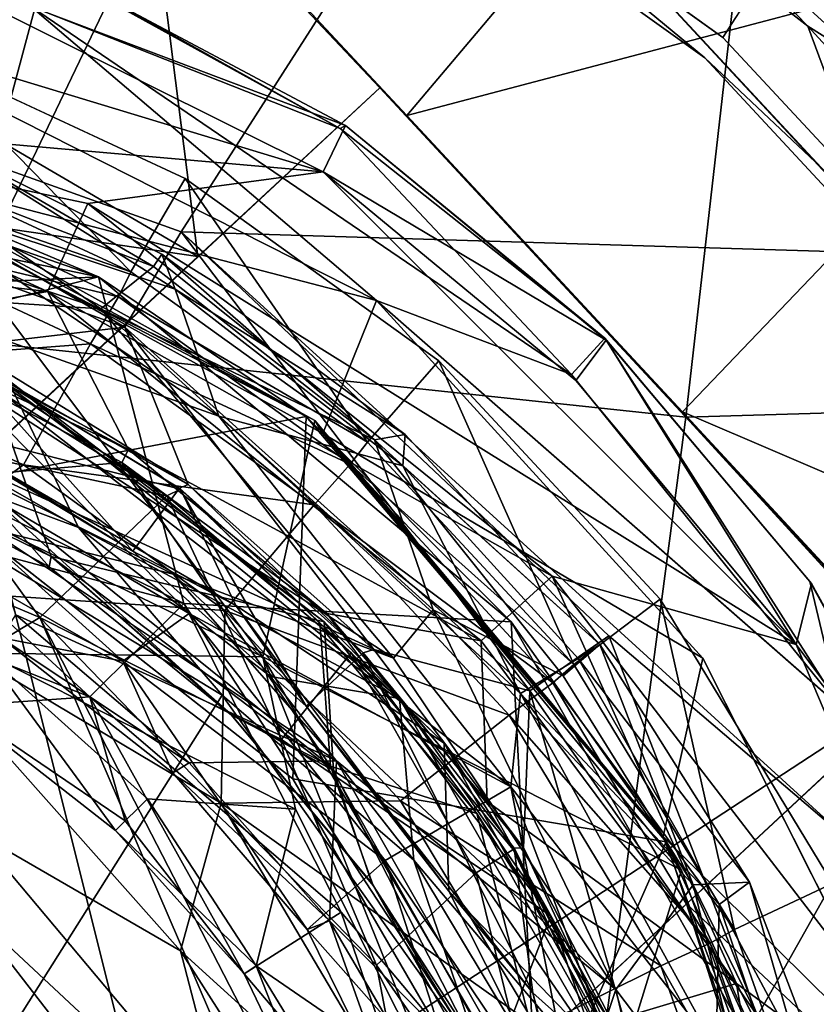
# Model space of a CAD drawing. Units: inches. Extents: x -14.5 to 12.7, y -13.7 to 12.8.
# Drawn here: x -4.2 to -4, y -11.8 to -11.7 of the extents above; entities that cross this region are included whole.
import ezdxf

# ---------------------------------------------------------------- set-up
doc = ezdxf.new("R2010")
doc.units = ezdxf.units.IN
doc.header["$MEASUREMENT"] = 0
doc.layers.add('SEAT-CASTERS', color=5, linetype='Continuous')
doc.layers.add('SEAT-LEG', color=5, linetype='Continuous')

msp = doc.modelspace()

# ---------------------------------------------------------------- linework, layer by layer
at = {"layer": 'SEAT-CASTERS'}
for points in [[(-4.21618, -11.65623, 2.01221), (-4.08363, -11.61322, 2.01292), (-4.17313, -11.57748, 2.0129)], [(-4.11555, -11.59287, 0.79635), (-4.02738, -11.68789, 0.83908), (-3.9496, -11.77148, 0.79636)], [(-4.11555, -11.59287, 0.79635), (-4.10102, -11.60832, 0.87694), (-4.02738, -11.68789, 0.83908)], [(-4.14438, -11.61978, 0.58121), (-4.03655, -11.59739, 0.66685), (-4.09771, -11.66975, 0.5598)], [(-4.03655, -11.59739, 0.66685), (-3.9881, -11.64082, 0.66685), (-4.09771, -11.66975, 0.5598)], [(-4.03896, -11.65668, 0.86659), (-4.02738, -11.68789, 0.83908), (-4.10102, -11.60832, 0.87694)], [(-4.06848, -11.6263, 0.89006), (-4.03896, -11.65668, 0.86659), (-4.10102, -11.60832, 0.87694)], [(-4.13077, -11.6868, 2.01222), (-4.08363, -11.61322, 2.01292), (-4.21618, -11.65623, 2.01221)], [(-4.13077, -11.6868, 2.01222), (-3.99855, -11.69081, 2.0129), (-4.08363, -11.61322, 2.01292)], [(-4.01899, -11.66924, 0.89098), (-4.08363, -11.61322, 2.01292), (-3.99855, -11.69081, 2.0129)], [(-4.06848, -11.6263, 0.89006), (-4.08363, -11.61322, 2.01292), (-4.01899, -11.66924, 0.89098)], [(-4.06848, -11.6263, 0.89006), (-4.01899, -11.66924, 0.89098), (-4.03896, -11.65668, 0.86659)], [(-4.22308, -11.63503, 0.79975), (-4.13606, -11.62918, 0.81886), (-4.1283, -11.6904, 0.79112)], [(-4.13606, -11.62918, 0.81886), (-4.10167, -11.66573, 0.80851), (-4.1283, -11.6904, 0.79112)], [(-4.05344, -11.6309, 0.7137), (-4.05527, -11.62891, 0.79637), (-3.97228, -11.71822, 0.71961)], [(-3.97228, -11.71822, 0.71961), (-3.98046, -11.63372, 0.79786), (-4.05344, -11.6309, 0.7137)], [(-4.2742, -11.66914, 0.78922), (-4.22308, -11.63503, 0.79975), (-4.1283, -11.6904, 0.79112)], [(-4.10998, -11.67803, 2.08308), (-4.2067, -11.66951, 2.0793), (-4.25373, -11.63437, 2.08325)], [(-4.25373, -11.63437, 2.08325), (-4.17676, -11.64472, 2.08309), (-4.10998, -11.67803, 2.08308)], [(-4.09771, -11.66975, 0.5598), (-3.9881, -11.64082, 0.66685), (-4.05734, -11.71318, 0.55503)], [(-3.9881, -11.64082, 0.66685), (-4.01181, -11.73262, 0.57967), (-4.05734, -11.71318, 0.55503)], [(-4.10668, -11.67124, 2.08954), (-4.17676, -11.64472, 2.08309), (-4.1521, -11.647, 2.08955)], [(-4.17676, -11.64472, 2.08309), (-4.10668, -11.67124, 2.08954), (-4.10998, -11.67803, 2.08308)], [(-4.10745, -11.67168, 2.27509), (-4.1521, -11.647, 2.08955), (-4.15206, -11.64674, 2.2716)], [(-4.10745, -11.67168, 2.27509), (-4.10668, -11.67124, 2.08954), (-4.1521, -11.647, 2.08955)], [(-4.10215, -11.69684, 2.27958), (-4.15285, -11.65377, 2.27923), (-4.18644, -11.65422, 2.27958)], [(-4.10215, -11.69684, 2.27958), (-4.07361, -11.7077, 2.27916), (-4.15285, -11.65377, 2.27923)], [(-4.07361, -11.7077, 2.27916), (-4.10745, -11.67168, 2.27509), (-4.15285, -11.65377, 2.27923)], [(-4.18397, -11.67557, 2.39796), (-4.10215, -11.69684, 2.27958), (-4.18644, -11.65422, 2.27958)], [(-4.13901, -11.70078, 2.00402), (-4.21618, -11.65623, 2.01221), (-4.21852, -11.67236, 2.00395)], [(-4.21618, -11.65623, 2.01221), (-4.13901, -11.70078, 2.00402), (-4.13077, -11.6868, 2.01222)], [(-3.9955, -11.70415, 0.87246), (-4.02738, -11.68789, 0.83908), (-4.03896, -11.65668, 0.86659)], [(-3.9955, -11.70415, 0.87246), (-4.03896, -11.65668, 0.86659), (-4.01899, -11.66924, 0.89098)], [(-4.02127, -11.75225, 0.70975), (-4.60638, -12.13466, 0.70926), (-4.10167, -11.66573, 0.70975)], [(-4.27822, -11.70014, 2.90891), (-4.27165, -11.66686, 2.9095), (-4.14287, -11.69339, 2.90999)], [(-4.14287, -11.69339, 2.90999), (-4.27165, -11.66686, 2.9095), (-4.20963, -11.67023, 2.9095)], [(-4.61051, -12.1385, 0.78847), (-4.2742, -11.66914, 0.78922), (-4.1283, -11.6904, 0.79112)], [(-4.15035, -11.69552, 2.07378), (-4.21292, -11.68833, 2.05614), (-4.2067, -11.66951, 2.0793)], [(-4.10998, -11.67803, 2.08308), (-4.14442, -11.68267, 2.08128), (-4.2067, -11.66951, 2.0793)], [(-4.2067, -11.66951, 2.0793), (-4.14442, -11.68267, 2.08128), (-4.15035, -11.69552, 2.07378)], [(-4.20963, -11.67023, 2.9095), (-4.18911, -11.67396, 3.10648), (-4.14287, -11.69339, 2.90999)], [(-4.06849, -11.70265, 2.08954), (-4.10998, -11.67803, 2.08308), (-4.10668, -11.67124, 2.08954)], [(-4.0687, -11.70238, 2.27257), (-4.10668, -11.67124, 2.08954), (-4.10745, -11.67168, 2.27509)], [(-4.0687, -11.70238, 2.27257), (-4.06849, -11.70265, 2.08954), (-4.10668, -11.67124, 2.08954)], [(-4.21852, -11.67236, 2.00395), (-4.16261, -11.70355, 1.98666), (-4.13901, -11.70078, 2.00402)], [(-4.10745, -11.67168, 2.27509), (-4.07361, -11.7077, 2.27916), (-4.0687, -11.70238, 2.27257)], [(-4.14287, -11.69339, 2.90999), (-4.18911, -11.67396, 3.10648), (-4.11244, -11.71387, 3.10647)], [(-4.18911, -11.67396, 3.10648), (-4.16841, -11.72449, 3.14573), (-4.11244, -11.71387, 3.10647)], [(-4.1112, -11.71444, 2.83076), (-4.11003, -11.71633, 2.40001), (-4.18397, -11.67557, 2.39796)], [(-4.11003, -11.71633, 2.40001), (-4.10215, -11.69684, 2.27958), (-4.18397, -11.67557, 2.39796)], [(-4.1112, -11.71444, 2.83076), (-4.18397, -11.67557, 2.39796), (-4.16877, -11.68245, 2.83005)], [(-4.13163, -11.69519, 2.88418), (-4.1637, -11.67504, 2.8725), (-4.17318, -11.6814, 2.89144)], [(-4.13481, -11.69188, 2.85827), (-4.17307, -11.67716, 2.85231), (-4.1637, -11.67504, 2.8725)], [(-4.1637, -11.67504, 2.8725), (-4.13163, -11.69519, 2.88418), (-4.13361, -11.69007, 2.86946)], [(-4.1637, -11.67504, 2.8725), (-4.13361, -11.69007, 2.86946), (-4.13481, -11.69188, 2.85827)], [(-4.14252, -11.69808, 2.84561), (-4.18891, -11.68272, 2.8432), (-4.17307, -11.67716, 2.85231)], [(-4.17307, -11.67716, 2.85231), (-4.13481, -11.69188, 2.85827), (-4.14252, -11.69808, 2.84561)], [(-4.04066, -11.74725, 2.08307), (-4.14442, -11.68267, 2.08128), (-4.10998, -11.67803, 2.08308)], [(-4.10998, -11.67803, 2.08308), (-4.06849, -11.70265, 2.08954), (-4.07296, -11.70856, 2.08311)], [(-4.04066, -11.74725, 2.08307), (-4.10998, -11.67803, 2.08308), (-4.07296, -11.70856, 2.08311)], [(-4.12525, -11.71382, 2.89594), (-4.17318, -11.6814, 2.89144), (-4.17597, -11.69577, 2.89891)], [(-4.17318, -11.6814, 2.89144), (-4.12525, -11.71382, 2.89594), (-4.13163, -11.69519, 2.88418)], [(-4.14252, -11.69808, 2.84561), (-4.18248, -11.69548, 2.84005), (-4.18891, -11.68272, 2.8432)], [(-4.11878, -11.74904, 2.8314), (-4.16877, -11.68245, 2.83005), (-4.1832, -11.71775, 2.83316)], [(-4.11878, -11.74904, 2.8314), (-4.1112, -11.71444, 2.83076), (-4.16877, -11.68245, 2.83005)], [(-4.07642, -11.73721, 2.08129), (-4.15035, -11.69552, 2.07378), (-4.14442, -11.68267, 2.08128)], [(-4.04066, -11.74725, 2.08307), (-4.07642, -11.73721, 2.08129), (-4.14442, -11.68267, 2.08128)], [(-4.07967, -11.75403, 2.00404), (-4.13077, -11.6868, 2.01222), (-4.13901, -11.70078, 2.00402)], [(-4.06814, -11.74595, 2.01147), (-4.03223, -11.77659, 2.01289), (-4.13077, -11.6868, 2.01222)], [(-4.03223, -11.77659, 2.01289), (-3.99855, -11.69081, 2.0129), (-4.13077, -11.6868, 2.01222)], [(-4.13077, -11.6868, 2.01222), (-4.07967, -11.75403, 2.00404), (-4.06814, -11.74595, 2.01147)], [(-4.21292, -11.68833, 2.05614), (-4.15035, -11.69552, 2.07378), (-4.17377, -11.69985, 2.05614)], [(-4.10243, -11.71728, 2.85464), (-4.13481, -11.69188, 2.85827), (-4.13361, -11.69007, 2.86946)], [(-4.13163, -11.69519, 2.88418), (-4.09794, -11.71647, 2.86956), (-4.13361, -11.69007, 2.86946)], [(-4.13361, -11.69007, 2.86946), (-4.09794, -11.71647, 2.86956), (-4.10243, -11.71728, 2.85464)], [(-4.10243, -11.71728, 2.85464), (-4.14252, -11.69808, 2.84561), (-4.13481, -11.69188, 2.85827)], [(-4.27822, -11.70014, 2.90891), (-4.14287, -11.69339, 2.90999), (-4.19878, -11.70754, 2.90806)], [(-4.19878, -11.70754, 2.90806), (-4.14287, -11.69339, 2.90999), (-4.13038, -11.74121, 2.90886)], [(-4.13038, -11.74121, 2.90886), (-4.14287, -11.69339, 2.90999), (-4.08242, -11.7439, 2.9095)], [(-4.14287, -11.69339, 2.90999), (-4.11244, -11.71387, 3.10647), (-4.08242, -11.7439, 2.9095)], [(-4.09966, -11.74926, 2.8401), (-4.18753, -11.70911, 2.84182), (-4.18248, -11.69548, 2.84005)], [(-4.18248, -11.69548, 2.84005), (-4.14252, -11.69808, 2.84561), (-4.09966, -11.74926, 2.8401)], [(-4.12959, -11.74272, 2.89725), (-4.17597, -11.69577, 2.89891), (-4.17987, -11.71318, 2.89709)], [(-4.17597, -11.69577, 2.89891), (-4.12959, -11.74272, 2.89725), (-4.08248, -11.7681, 2.89888)], [(-4.08248, -11.7681, 2.89888), (-4.12525, -11.71382, 2.89594), (-4.17597, -11.69577, 2.89891)], [(-4.17377, -11.69985, 2.05614), (-4.15035, -11.69552, 2.07378), (-4.13849, -11.71866, 2.05616)], [(-4.08684, -11.74668, 2.07386), (-4.13849, -11.71866, 2.05616), (-4.15035, -11.69552, 2.07378)], [(-4.15035, -11.69552, 2.07378), (-4.07642, -11.73721, 2.08129), (-4.08684, -11.74668, 2.07386)], [(-4.13163, -11.69519, 2.88418), (-4.09828, -11.72105, 2.88448), (-4.09794, -11.71647, 2.86956)], [(-4.13163, -11.69519, 2.88418), (-4.12525, -11.71382, 2.89594), (-4.09828, -11.72105, 2.88448)], [(-4.11003, -11.71633, 2.40001), (-4.05436, -11.74925, 2.27958), (-4.10215, -11.69684, 2.27958)], [(-4.10215, -11.69684, 2.27958), (-4.03432, -11.75628, 2.27913), (-4.07361, -11.7077, 2.27916)], [(-4.14252, -11.69808, 2.84561), (-4.10243, -11.71728, 2.85464), (-4.09386, -11.74216, 2.84318)], [(-4.09386, -11.74216, 2.84318), (-4.09966, -11.74926, 2.8401), (-4.14252, -11.69808, 2.84561)], [(-4.17435, -11.70189, 1.45362), (-4.17377, -11.69985, 2.05614), (-4.13849, -11.71866, 2.05616)], [(-4.12975, -11.72382, 1.98604), (-4.13901, -11.70078, 2.00402), (-4.16261, -11.70355, 1.98666)], [(-4.10252, -11.74797, 1.98665), (-4.13901, -11.70078, 2.00402), (-4.12975, -11.72382, 1.98604)], [(-4.13901, -11.70078, 2.00402), (-4.10252, -11.74797, 1.98665), (-4.07967, -11.75403, 2.00404)], [(-4.17435, -11.70189, 1.45362), (-4.13849, -11.71866, 2.05616), (-4.13947, -11.72056, 1.45361)], [(-4.16193, -11.72255, 1.45237), (-4.17435, -11.70189, 1.45362), (-4.13947, -11.72056, 1.45361)], [(-4.07361, -11.7077, 2.27916), (-4.03432, -11.75628, 2.27913), (-4.0687, -11.70238, 2.27257)], [(-4.04066, -11.74725, 2.08307), (-4.07296, -11.70856, 2.08311), (-4.06849, -11.70265, 2.08954)], [(-4.03869, -11.73799, 2.2716), (-4.06849, -11.70265, 2.08954), (-4.0687, -11.70238, 2.27257)], [(-4.0687, -11.70238, 2.27257), (-4.03432, -11.75628, 2.27913), (-4.03869, -11.73799, 2.2716)], [(-4.06849, -11.70265, 2.08954), (-4.03869, -11.73799, 2.2716), (-4.03845, -11.73832, 2.0907)], [(-4.06849, -11.70265, 2.08954), (-4.03845, -11.73832, 2.0907), (-4.04066, -11.74725, 2.08307)], [(-4.13784, -11.73355, 1.39692), (-4.18511, -11.70439, 1.4104), (-4.16863, -11.715, 1.36737)], [(-4.13784, -11.73355, 1.39692), (-4.16383, -11.70461, 1.44124), (-4.18511, -11.70439, 1.4104)], [(-4.16261, -11.70355, 1.98666), (-4.16383, -11.70461, 1.44124), (-4.12975, -11.72382, 1.98604)], [(-4.14982, -11.73435, 1.30482), (-4.15943, -11.70686, 1.3032), (-4.19958, -11.70571, 1.30351)], [(-4.14982, -11.73435, 1.30482), (-4.19958, -11.70571, 1.30351), (-4.18163, -11.71882, 1.30773)], [(-4.13086, -11.72447, 1.32307), (-4.16863, -11.715, 1.36737), (-4.16369, -11.70466, 1.32305)], [(-4.16369, -11.70466, 1.32305), (-4.16387, -11.70618, 0.92497), (-4.13287, -11.72547, 0.9221)], [(-4.12975, -11.72382, 1.98604), (-4.16383, -11.70461, 1.44124), (-4.13103, -11.72436, 1.4412)], [(-4.16383, -11.70461, 1.44124), (-4.13784, -11.73355, 1.39692), (-4.13103, -11.72436, 1.4412)], [(-4.16369, -11.70466, 1.32305), (-4.13287, -11.72547, 0.9221), (-4.13086, -11.72447, 1.32307)], [(-4.13287, -11.72547, 0.9221), (-4.16387, -11.70618, 0.92497), (-4.17022, -11.7175, 0.90739)], [(-4.10981, -11.74392, 1.3032), (-4.15616, -11.70848, 1.00777), (-4.15943, -11.70686, 1.3032)], [(-4.14982, -11.73435, 1.30482), (-4.10981, -11.74392, 1.3032), (-4.15943, -11.70686, 1.3032)], [(-4.19878, -11.70754, 2.90806), (-4.13038, -11.74121, 2.90886), (-4.17063, -11.73052, 2.90314)], [(-4.17849, -11.71144, 0.94684), (-4.15616, -11.70848, 1.00777), (-4.14581, -11.73009, 0.94468)], [(-4.15616, -11.70848, 1.00777), (-4.10981, -11.74392, 1.3032), (-4.09876, -11.75515, 1.00627)], [(-4.14581, -11.73009, 0.94468), (-4.15616, -11.70848, 1.00777), (-4.09876, -11.75515, 1.00627)], [(-4.13194, -11.73696, 2.84102), (-4.1592, -11.73021, 2.84627), (-4.18753, -11.70911, 2.84182)], [(-4.18753, -11.70911, 2.84182), (-4.09966, -11.74926, 2.8401), (-4.13194, -11.73696, 2.84102)], [(-4.15675, -11.80537, 0.94102), (-4.19668, -11.7111, 0.94136), (-4.12476, -11.75464, 0.94121)], [(-4.19668, -11.7111, 0.94136), (-4.14581, -11.73009, 0.94468), (-4.12476, -11.75464, 0.94121)], [(-4.14581, -11.73009, 0.94468), (-4.19668, -11.7111, 0.94136), (-4.17849, -11.71144, 0.94684)], [(-4.1393, -11.74968, 2.88845), (-4.17987, -11.71318, 2.89709), (-4.19676, -11.71663, 2.89046)], [(-4.17987, -11.71318, 2.89709), (-4.1393, -11.74968, 2.88845), (-4.12959, -11.74272, 2.89725)], [(-4.05734, -11.71318, 0.55503), (-4.01181, -11.73262, 0.57967), (-3.99218, -11.78345, 0.57372)], [(-4.11244, -11.71387, 3.10647), (-4.16841, -11.72449, 3.14573), (-4.11439, -11.76689, 3.14573)], [(-4.08107, -11.75443, 2.89455), (-4.09828, -11.72105, 2.88448), (-4.12525, -11.71382, 2.89594)], [(-4.12525, -11.71382, 2.89594), (-4.08248, -11.7681, 2.89888), (-4.08107, -11.75443, 2.89455)], [(-4.11878, -11.74904, 2.8314), (-4.05746, -11.7803, 2.83076), (-4.1112, -11.71444, 2.83076)], [(-4.11244, -11.71387, 3.10647), (-4.11439, -11.76689, 3.14573), (-4.0597, -11.77614, 3.10644)], [(-4.08242, -11.7439, 2.9095), (-4.11244, -11.71387, 3.10647), (-4.0597, -11.77614, 3.10644)], [(-4.06018, -11.77535, 2.39599), (-4.1112, -11.71444, 2.83076), (-4.05746, -11.7803, 2.83076)], [(-4.11003, -11.71633, 2.40001), (-4.1112, -11.71444, 2.83076), (-4.06018, -11.77535, 2.39599)], [(-4.16863, -11.715, 1.36737), (-4.12275, -11.74153, 1.35386), (-4.13784, -11.73355, 1.39692)], [(-4.16863, -11.715, 1.36737), (-4.13086, -11.72447, 1.32307), (-4.12275, -11.74153, 1.35386)], [(-4.17531, -11.75758, 0.89907), (-4.15146, -11.74326, 0.89946), (-4.21438, -11.71666, 0.89945)], [(-4.21438, -11.71666, 0.89945), (-4.15146, -11.74326, 0.89946), (-4.17022, -11.7175, 0.90739)], [(-4.19676, -11.71663, 2.89046), (-4.15712, -11.74625, 2.87253), (-4.1393, -11.74968, 2.88845)], [(-4.17022, -11.7175, 0.90739), (-4.15146, -11.74326, 0.89946), (-4.13287, -11.72547, 0.9221)], [(-4.06018, -11.77535, 2.39599), (-4.05436, -11.74925, 2.27958), (-4.11003, -11.71633, 2.40001)], [(-4.06945, -11.74726, 2.86661), (-4.10243, -11.71728, 2.85464), (-4.09794, -11.71647, 2.86956)], [(-4.10243, -11.71728, 2.85464), (-4.06945, -11.74726, 2.86661), (-4.07482, -11.75182, 2.8508)], [(-4.07482, -11.75182, 2.8508), (-4.09386, -11.74216, 2.84318), (-4.10243, -11.71728, 2.85464)], [(-4.06945, -11.74726, 2.86661), (-4.09794, -11.71647, 2.86956), (-4.09828, -11.72105, 2.88448)], [(-4.1832, -11.71775, 2.83316), (-4.15947, -11.7485, 2.84453), (-4.11878, -11.74904, 2.8314)], [(-4.18163, -11.71882, 1.30773), (-4.15008, -11.73585, 1.44749), (-4.14982, -11.73435, 1.30482)], [(-4.18163, -11.71882, 1.30773), (-4.18156, -11.71885, 1.44827), (-4.15008, -11.73585, 1.44749)], [(-4.18156, -11.71885, 1.44827), (-4.16193, -11.72255, 1.45237), (-4.15008, -11.73585, 1.44749)], [(-4.13947, -11.72056, 1.45361), (-4.13849, -11.71866, 2.05616), (-4.10942, -11.74268, 2.05585)], [(-4.13849, -11.71866, 2.05616), (-4.08684, -11.74668, 2.07386), (-4.10942, -11.74268, 2.05585)], [(-4.16193, -11.72255, 1.45237), (-4.13947, -11.72056, 1.45361), (-4.10889, -11.76504, 1.45253)], [(-4.10889, -11.76504, 1.45253), (-4.13947, -11.72056, 1.45361), (-4.11041, -11.74455, 1.45359)], [(-4.09828, -11.72105, 2.88448), (-4.08107, -11.75443, 2.89455), (-4.0726, -11.74931, 2.88331)], [(-4.09828, -11.72105, 2.88448), (-4.0726, -11.74931, 2.88331), (-4.06945, -11.74726, 2.86661)], [(-4.12338, -11.75757, 1.44827), (-4.15008, -11.73585, 1.44749), (-4.16193, -11.72255, 1.45237)], [(-4.16193, -11.72255, 1.45237), (-4.10889, -11.76504, 1.45253), (-4.12338, -11.75757, 1.44827)], [(-4.11247, -11.75626, 1.39692), (-4.13103, -11.72436, 1.4412), (-4.13784, -11.73355, 1.39692)], [(-4.13086, -11.72447, 1.32307), (-4.13287, -11.72547, 0.9221), (-4.10586, -11.74844, 0.92532)], [(-4.12975, -11.72382, 1.98604), (-4.13103, -11.72436, 1.4412), (-4.10408, -11.74846, 1.44124)], [(-4.13103, -11.72436, 1.4412), (-4.11247, -11.75626, 1.39692), (-4.10408, -11.74846, 1.44124)], [(-4.13086, -11.72447, 1.32307), (-4.10586, -11.74844, 0.92532), (-4.09222, -11.76171, 1.32409)], [(-4.09222, -11.76171, 1.32409), (-4.12275, -11.74153, 1.35386), (-4.13086, -11.72447, 1.32307)], [(-4.12975, -11.72382, 1.98604), (-4.10408, -11.74846, 1.44124), (-4.10252, -11.74797, 1.98665)], [(-4.11605, -11.76117, 0.90477), (-4.13287, -11.72547, 0.9221), (-4.15146, -11.74326, 0.89946)], [(-4.10586, -11.74844, 0.92532), (-4.13287, -11.72547, 0.9221), (-4.11605, -11.76117, 0.90477)], [(-4.14414, -11.75491, 2.89822), (-4.189, -11.73716, 2.88843), (-4.17063, -11.73052, 2.90314)], [(-4.17063, -11.73052, 2.90314), (-4.13038, -11.74121, 2.90886), (-4.14414, -11.75491, 2.89822)], [(-4.10802, -11.76426, 2.84182), (-4.1592, -11.73021, 2.84627), (-4.13194, -11.73696, 2.84102)], [(-4.10802, -11.76426, 2.84182), (-4.15497, -11.74288, 2.85518), (-4.1592, -11.73021, 2.84627)], [(-4.14581, -11.73009, 0.94468), (-4.09876, -11.75515, 1.00627), (-4.11769, -11.75192, 0.94684)], [(-4.14982, -11.73435, 1.30482), (-4.15008, -11.73585, 1.44749), (-4.12338, -11.75757, 1.44827)], [(-4.10981, -11.74392, 1.3032), (-4.14982, -11.73435, 1.30482), (-4.10847, -11.7657, 1.30349)], [(-4.14982, -11.73435, 1.30482), (-4.12338, -11.75757, 1.44827), (-4.12353, -11.75738, 1.30763)], [(-4.14982, -11.73435, 1.30482), (-4.12353, -11.75738, 1.30763), (-4.10847, -11.7657, 1.30349)], [(-4.13784, -11.73355, 1.39692), (-4.12275, -11.74153, 1.35386), (-4.11247, -11.75626, 1.39692)], [(-4.189, -11.73716, 2.88843), (-4.14414, -11.75491, 2.89822), (-4.16371, -11.75625, 2.87406)], [(-4.13194, -11.73696, 2.84102), (-4.06709, -11.79777, 2.84021), (-4.10802, -11.76426, 2.84182)], [(-4.13194, -11.73696, 2.84102), (-4.09966, -11.74926, 2.8401), (-4.06709, -11.79777, 2.84021)], [(-4.04942, -11.79687, 2.07901), (-4.08684, -11.74668, 2.07386), (-4.07642, -11.73721, 2.08129)], [(-4.00615, -11.82864, 2.08324), (-4.07642, -11.73721, 2.08129), (-4.04066, -11.74725, 2.08307)], [(-4.00615, -11.82864, 2.08324), (-4.04942, -11.79687, 2.07901), (-4.07642, -11.73721, 2.08129)], [(-4.01643, -11.7798, 2.0872), (-4.04066, -11.74725, 2.08307), (-4.03845, -11.73832, 2.0907)], [(-4.01602, -11.77888, 2.27292), (-4.03845, -11.73832, 2.0907), (-4.03869, -11.73799, 2.2716)], [(-4.01602, -11.77888, 2.27292), (-4.03869, -11.73799, 2.2716), (-4.03432, -11.75628, 2.27913)], [(-4.01602, -11.77888, 2.27292), (-4.01643, -11.7798, 2.0872), (-4.03845, -11.73832, 2.0907)], [(-4.13038, -11.74121, 2.90886), (-4.10735, -11.78643, 2.9037), (-4.14414, -11.75491, 2.89822)], [(-4.13038, -11.74121, 2.90886), (-4.08242, -11.7439, 2.9095), (-4.07842, -11.82079, 2.90814)], [(-4.13038, -11.74121, 2.90886), (-4.07842, -11.82079, 2.90814), (-4.10735, -11.78643, 2.9037)], [(-4.09157, -11.78335, 1.36736), (-4.11247, -11.75626, 1.39692), (-4.12275, -11.74153, 1.35386)], [(-4.12275, -11.74153, 1.35386), (-4.09222, -11.76171, 1.32409), (-4.09157, -11.78335, 1.36736)], [(-4.11371, -11.8309, 0.89902), (-4.15146, -11.74326, 0.89946), (-4.17531, -11.75758, 0.89907)], [(-4.12957, -11.76457, 2.855), (-4.15712, -11.74625, 2.87253), (-4.15497, -11.74288, 2.85518)], [(-4.15497, -11.74288, 2.85518), (-4.10802, -11.76426, 2.84182), (-4.12957, -11.76457, 2.855)], [(-4.11371, -11.8309, 0.89902), (-4.08858, -11.8653, 0.89849), (-4.15146, -11.74326, 0.89946)], [(-4.08858, -11.8653, 0.89849), (-4.10213, -11.79419, 0.9004), (-4.15146, -11.74326, 0.89946)], [(-4.15146, -11.74326, 0.89946), (-4.10213, -11.79419, 0.9004), (-4.11605, -11.76117, 0.90477)], [(-4.10088, -11.77887, 2.89655), (-4.12959, -11.74272, 2.89725), (-4.1393, -11.74968, 2.88845)], [(-4.10088, -11.77887, 2.89655), (-4.08248, -11.7681, 2.89888), (-4.12959, -11.74272, 2.89725)], [(-4.10942, -11.74268, 2.05585), (-4.08684, -11.74668, 2.07386), (-4.08594, -11.77022, 2.05646)], [(-4.06709, -11.79777, 2.84021), (-4.09966, -11.74926, 2.8401), (-4.09386, -11.74216, 2.84318)], [(-4.09386, -11.74216, 2.84318), (-4.05577, -11.78242, 2.84974), (-4.06709, -11.79777, 2.84021)], [(-4.05577, -11.78242, 2.84974), (-4.09386, -11.74216, 2.84318), (-4.07482, -11.75182, 2.8508)], [(-4.10889, -11.76504, 1.45253), (-4.11041, -11.74455, 1.45359), (-4.08743, -11.77201, 1.45364)], [(-4.09876, -11.75515, 1.00627), (-4.10981, -11.74392, 1.3032), (-4.07661, -11.787, 1.3032)], [(-4.10847, -11.7657, 1.30349), (-4.07661, -11.787, 1.3032), (-4.10981, -11.74392, 1.3032)], [(-4.0597, -11.77614, 3.10644), (-4.04213, -11.81479, 2.9095), (-4.08242, -11.7439, 2.9095)], [(-4.07842, -11.82079, 2.90814), (-4.08242, -11.7439, 2.9095), (-4.04213, -11.81479, 2.9095)], [(-4.13196, -11.76602, 2.87526), (-4.1393, -11.74968, 2.88845), (-4.15712, -11.74625, 2.87253)], [(-4.15712, -11.74625, 2.87253), (-4.12957, -11.76457, 2.855), (-4.13196, -11.76602, 2.87526)], [(-4.04635, -11.80163, 2.00919), (-4.06814, -11.74595, 2.01147), (-4.07967, -11.75403, 2.00404)], [(-4.04635, -11.80163, 2.00919), (-4.03223, -11.77659, 2.01289), (-4.06814, -11.74595, 2.01147)], [(-4.04942, -11.79687, 2.07901), (-4.08594, -11.77022, 2.05646), (-4.08684, -11.74668, 2.07386)], [(-4.05577, -11.78242, 2.84974), (-4.07482, -11.75182, 2.8508), (-4.06945, -11.74726, 2.86661)], [(-4.0475, -11.78203, 2.86956), (-4.06945, -11.74726, 2.86661), (-4.0726, -11.74931, 2.88331)], [(-4.06945, -11.74726, 2.86661), (-4.0475, -11.78203, 2.86956), (-4.05577, -11.78242, 2.84974)], [(-4.00615, -11.82864, 2.08324), (-4.04066, -11.74725, 2.08307), (-4.01643, -11.7798, 2.0872)], [(-4.14036, -11.77449, 2.86578), (-4.15947, -11.7485, 2.84453), (-4.16371, -11.75625, 2.87406)], [(-4.15947, -11.7485, 2.84453), (-4.1357, -11.76984, 2.84729), (-4.11402, -11.77136, 2.83511)], [(-4.15947, -11.7485, 2.84453), (-4.14036, -11.77449, 2.86578), (-4.1357, -11.76984, 2.84729)], [(-4.11402, -11.77136, 2.83511), (-4.11878, -11.74904, 2.8314), (-4.15947, -11.7485, 2.84453)], [(-4.07237, -11.82847, 2.83147), (-4.05746, -11.7803, 2.83076), (-4.11878, -11.74904, 2.8314)], [(-4.07237, -11.82847, 2.83147), (-4.11878, -11.74904, 2.8314), (-4.09324, -11.81253, 2.8368)], [(-4.09324, -11.81253, 2.8368), (-4.11878, -11.74904, 2.8314), (-4.11402, -11.77136, 2.83511)], [(-4.11605, -11.76117, 0.90477), (-4.08755, -11.7807, 0.91527), (-4.10586, -11.74844, 0.92532)], [(-4.07926, -11.79824, 1.41033), (-4.10408, -11.74846, 1.44124), (-4.11247, -11.75626, 1.39692)], [(-4.08213, -11.77727, 0.93283), (-4.09222, -11.76171, 1.32409), (-4.10586, -11.74844, 0.92532)], [(-4.10586, -11.74844, 0.92532), (-4.08755, -11.7807, 0.91527), (-4.08213, -11.77727, 0.93283)], [(-4.10408, -11.74846, 1.44124), (-4.08062, -11.77703, 1.98604), (-4.10252, -11.74797, 1.98665)], [(-4.08201, -11.77707, 1.4412), (-4.08062, -11.77703, 1.98604), (-4.10408, -11.74846, 1.44124)], [(-4.10408, -11.74846, 1.44124), (-4.07926, -11.79824, 1.41033), (-4.08201, -11.77707, 1.4412)], [(-4.08062, -11.77703, 1.98604), (-4.07967, -11.75403, 2.00404), (-4.10252, -11.74797, 1.98665)], [(-4.06018, -11.77535, 2.39599), (-4.02247, -11.81262, 2.27958), (-4.05436, -11.74925, 2.27958)], [(-4.1393, -11.74968, 2.88845), (-4.11232, -11.78896, 2.87829), (-4.10088, -11.77887, 2.89655)], [(-4.11232, -11.78896, 2.87829), (-4.1393, -11.74968, 2.88845), (-4.13196, -11.76602, 2.87526)], [(-4.05198, -11.78532, 2.88611), (-4.0726, -11.74931, 2.88331), (-4.08107, -11.75443, 2.89455)], [(-4.0726, -11.74931, 2.88331), (-4.05198, -11.78532, 2.88611), (-4.0475, -11.78203, 2.86956)], [(-4.11769, -11.75192, 0.94684), (-4.09876, -11.75515, 1.00627), (-4.09669, -11.77882, 0.94468)], [(-4.60638, -12.13466, 0.70926), (-4.02127, -11.75225, 0.70975), (-4.53656, -12.23102, 0.70706)], [(-4.02145, -11.75237, 0.80753), (-4.01483, -11.82458, 0.79682), (-4.05676, -11.78521, 0.78947)], [(-4.13895, -11.77308, 2.88417), (-4.16371, -11.75625, 2.87406), (-4.14414, -11.75491, 2.89822)], [(-4.15675, -11.80537, 0.94102), (-4.12476, -11.75464, 0.94121), (-4.08665, -11.80831, 0.94122)], [(-4.14414, -11.75491, 2.89822), (-4.12151, -11.79547, 2.88281), (-4.13895, -11.77308, 2.88417)], [(-4.14414, -11.75491, 2.89822), (-4.10735, -11.78643, 2.9037), (-4.12151, -11.79547, 2.88281)], [(-4.12476, -11.75464, 0.94121), (-4.09669, -11.77882, 0.94468), (-4.08665, -11.80831, 0.94122)], [(-4.08107, -11.75443, 2.89455), (-4.08248, -11.7681, 2.89888), (-4.05239, -11.80651, 2.89523)], [(-4.08107, -11.75443, 2.89455), (-4.05239, -11.80651, 2.89523), (-4.05198, -11.78532, 2.88611)], [(-4.06343, -11.81081, 1.98632), (-4.07967, -11.75403, 2.00404), (-4.08062, -11.77703, 1.98604)], [(-4.07967, -11.75403, 2.00404), (-4.06343, -11.81081, 1.98632), (-4.04635, -11.80163, 2.00919)], [(-4.16371, -11.75625, 2.87406), (-4.13895, -11.77308, 2.88417), (-4.14036, -11.77449, 2.86578)], [(-4.11247, -11.75626, 1.39692), (-4.09157, -11.78335, 1.36736), (-4.07926, -11.79824, 1.41033)], [(-4.07661, -11.787, 1.3032), (-4.06096, -11.82098, 1.00779), (-4.09876, -11.75515, 1.00627)], [(-4.06096, -11.82098, 1.00779), (-4.09669, -11.77882, 0.94468), (-4.09876, -11.75515, 1.00627)], [(-4.11371, -11.8309, 0.89902), (-4.17531, -11.75758, 0.89907), (-4.16204, -11.78582, 0.90308)], [(-4.12353, -11.75738, 1.30763), (-4.12338, -11.75757, 1.44827), (-4.10263, -11.78251, 1.44826)], [(-4.12353, -11.75738, 1.30763), (-4.10263, -11.78251, 1.44826), (-4.10285, -11.78218, 1.30774)], [(-4.12353, -11.75738, 1.30763), (-4.10285, -11.78218, 1.30774), (-4.10847, -11.7657, 1.30349)], [(-4.12338, -11.75757, 1.44827), (-4.10889, -11.76504, 1.45253), (-4.10263, -11.78251, 1.44826)], [(-4.11605, -11.76117, 0.90477), (-4.10213, -11.79419, 0.9004), (-4.08755, -11.7807, 0.91527)], [(-4.08213, -11.77727, 0.93283), (-4.06462, -11.81138, 1.32306), (-4.09222, -11.76171, 1.32409)], [(-4.06462, -11.81138, 1.32306), (-4.09157, -11.78335, 1.36736), (-4.09222, -11.76171, 1.32409)], [(-4.10902, -11.78773, 2.85247), (-4.13196, -11.76602, 2.87526), (-4.12957, -11.76457, 2.855)], [(-4.10902, -11.78773, 2.85247), (-4.12957, -11.76457, 2.855), (-4.10802, -11.76426, 2.84182)], [(-4.07512, -11.82187, 2.84186), (-4.10902, -11.78773, 2.85247), (-4.10802, -11.76426, 2.84182)], [(-4.10889, -11.76504, 1.45253), (-4.08743, -11.77201, 1.45364), (-4.07306, -11.82851, 1.45251)], [(-4.07306, -11.82851, 1.45251), (-4.10263, -11.78251, 1.44826), (-4.10889, -11.76504, 1.45253)], [(-4.10802, -11.76426, 2.84182), (-4.06709, -11.79777, 2.84021), (-4.07512, -11.82187, 2.84186)], [(-4.13196, -11.76602, 2.87526), (-4.10902, -11.78773, 2.85247), (-4.11232, -11.78896, 2.87829)], [(-4.08558, -11.81025, 1.30478), (-4.07661, -11.787, 1.3032), (-4.10847, -11.7657, 1.30349)], [(-4.08558, -11.81025, 1.30478), (-4.10847, -11.7657, 1.30349), (-4.10285, -11.78218, 1.30774)], [(-4.0597, -11.77614, 3.10644), (-4.11439, -11.76689, 3.14573), (-4.08103, -11.82441, 3.14573)], [(-4.07189, -11.82196, 2.89805), (-4.08248, -11.7681, 2.89888), (-4.10088, -11.77887, 2.89655)], [(-4.08248, -11.7681, 2.89888), (-4.0536, -11.84395, 2.89907), (-4.05239, -11.80651, 2.89523)], [(-4.07189, -11.82196, 2.89805), (-4.0536, -11.84395, 2.89907), (-4.08248, -11.7681, 2.89888)], [(-4.14036, -11.77449, 2.86578), (-4.1198, -11.7943, 2.85227), (-4.1357, -11.76984, 2.84729)], [(-4.1357, -11.76984, 2.84729), (-4.1198, -11.7943, 2.85227), (-4.11402, -11.77136, 2.83511)], [(-4.08594, -11.77022, 2.05646), (-4.04942, -11.79687, 2.07901), (-4.06799, -11.80245, 2.05614)], [(-4.09324, -11.81253, 2.8368), (-4.11402, -11.77136, 2.83511), (-4.1198, -11.7943, 2.85227)], [(-4.07306, -11.82851, 1.45251), (-4.08743, -11.77201, 1.45364), (-4.06981, -11.80356, 1.45362)], [(-4.08743, -11.77201, 1.45364), (-4.06799, -11.80245, 2.05614), (-4.06981, -11.80356, 1.45362)], [(-4.13895, -11.77308, 2.88417), (-4.12151, -11.79547, 2.88281), (-4.14036, -11.77449, 2.86578)], [(-4.14036, -11.77449, 2.86578), (-4.12151, -11.79547, 2.88281), (-4.1198, -11.7943, 2.85227)], [(-4.0597, -11.77614, 3.10644), (-4.08103, -11.82441, 3.14573), (-4.03317, -11.85527, 3.10646)], [(-4.05746, -11.7803, 2.83076), (-4.03791, -11.83468, 2.39769), (-4.06018, -11.77535, 2.39599)], [(-4.03791, -11.83468, 2.39769), (-4.02247, -11.81262, 2.27958), (-4.06018, -11.77535, 2.39599)], [(-4.03317, -11.85527, 3.10646), (-4.04213, -11.81479, 2.9095), (-4.0597, -11.77614, 3.10644)], [(-4.02105, -11.86368, 2.01204), (-4.03223, -11.77659, 2.01289), (-4.04635, -11.80163, 2.00919)], [(-4.0654, -11.81291, 0.92531), (-4.08213, -11.77727, 0.93283), (-4.08755, -11.7807, 0.91527)], [(-4.0654, -11.81291, 0.92531), (-4.06462, -11.81138, 1.32306), (-4.08213, -11.77727, 0.93283)], [(-4.06468, -11.81123, 1.44122), (-4.08062, -11.77703, 1.98604), (-4.08201, -11.77707, 1.4412)], [(-4.08201, -11.77707, 1.4412), (-4.07926, -11.79824, 1.41033), (-4.06468, -11.81123, 1.44122)], [(-4.06468, -11.81123, 1.44122), (-4.06343, -11.81081, 1.98632), (-4.08062, -11.77703, 1.98604)], [(-4.08921, -11.81507, 2.89041), (-4.10088, -11.77887, 2.89655), (-4.11232, -11.78896, 2.87829)], [(-4.10088, -11.77887, 2.89655), (-4.08921, -11.81507, 2.89041), (-4.07189, -11.82196, 2.89805)], [(-4.09669, -11.77882, 0.94468), (-4.06096, -11.82098, 1.00779), (-4.07941, -11.80758, 0.94684)], [(-4.09669, -11.77882, 0.94468), (-4.07941, -11.80758, 0.94684), (-4.08665, -11.80831, 0.94122)], [(-4.0746, -11.83381, 0.90469), (-4.08755, -11.7807, 0.91527), (-4.10213, -11.79419, 0.9004)], [(-4.08755, -11.7807, 0.91527), (-4.0746, -11.83381, 0.90469), (-4.0654, -11.81291, 0.92531)], [(-4.07237, -11.82847, 2.83147), (-4.03836, -11.83339, 2.83001), (-4.05746, -11.7803, 2.83076)], [(-4.03836, -11.83339, 2.83001), (-4.03791, -11.83468, 2.39769), (-4.05746, -11.7803, 2.83076)], [(-4.08687, -11.81066, 1.4482), (-4.10285, -11.78218, 1.30774), (-4.10263, -11.78251, 1.44826)], [(-4.04492, -11.82707, 2.84456), (-4.06709, -11.79777, 2.84021), (-4.05577, -11.78242, 2.84974)], [(-4.0357, -11.82347, 2.85581), (-4.05577, -11.78242, 2.84974), (-4.0475, -11.78203, 2.86956)], [(-4.05577, -11.78242, 2.84974), (-4.0357, -11.82347, 2.85581), (-4.04492, -11.82707, 2.84456)], [(-4.0322, -11.82216, 2.87251), (-4.0475, -11.78203, 2.86956), (-4.05198, -11.78532, 2.88611)], [(-4.0475, -11.78203, 2.86956), (-4.0322, -11.82216, 2.87251), (-4.0357, -11.82347, 2.85581)], [(-4.10263, -11.78251, 1.44826), (-4.07306, -11.82851, 1.45251), (-4.08687, -11.81066, 1.4482)], [(-4.07528, -11.81556, 1.36737), (-4.07926, -11.79824, 1.41033), (-4.09157, -11.78335, 1.36736)], [(-4.09157, -11.78335, 1.36736), (-4.06462, -11.81138, 1.32306), (-4.07528, -11.81556, 1.36737)], [(-4.03437, -11.85506, 0.78945), (-4.53011, -12.22503, 0.78848), (-4.05676, -11.78521, 0.78947)], [(-4.05676, -11.78521, 0.78947), (-4.01483, -11.82458, 0.79682), (-4.03437, -11.85506, 0.78945)], [(-4.03908, -11.82369, 2.88832), (-4.05198, -11.78532, 2.88611), (-4.05239, -11.80651, 2.89523)], [(-4.05198, -11.78532, 2.88611), (-4.03908, -11.82369, 2.88832), (-4.0322, -11.82216, 2.87251)], [(-4.1321, -11.82454, 0.90303), (-4.16204, -11.78582, 0.90308), (-4.15557, -11.8113, 0.91347)], [(-4.11371, -11.8309, 0.89902), (-4.16204, -11.78582, 0.90308), (-4.1321, -11.82454, 0.90303)], [(-4.09248, -11.82975, 2.89806), (-4.12151, -11.79547, 2.88281), (-4.10735, -11.78643, 2.9037)], [(-4.09248, -11.82975, 2.89806), (-4.10735, -11.78643, 2.9037), (-4.07842, -11.82079, 2.90814)], [(-4.09889, -11.8162, 2.86955), (-4.11232, -11.78896, 2.87829), (-4.10902, -11.78773, 2.85247)], [(-4.10902, -11.78773, 2.85247), (-4.08509, -11.82843, 2.85066), (-4.09889, -11.8162, 2.86955)], [(-4.10902, -11.78773, 2.85247), (-4.07512, -11.82187, 2.84186), (-4.08509, -11.82843, 2.85066)], [(-4.08558, -11.81025, 1.30478), (-4.05315, -11.85546, 1.3032), (-4.07661, -11.787, 1.3032)], [(-4.05315, -11.85546, 1.3032), (-4.06096, -11.82098, 1.00779), (-4.07661, -11.787, 1.3032)], [(-4.11232, -11.78896, 2.87829), (-4.09889, -11.8162, 2.86955), (-4.08921, -11.81507, 2.89041)], [(-4.10931, -11.82091, 2.87407), (-4.1198, -11.7943, 2.85227), (-4.12151, -11.79547, 2.88281)], [(-4.10486, -11.81875, 2.85183), (-4.1198, -11.7943, 2.85227), (-4.10931, -11.82091, 2.87407)], [(-4.09324, -11.81253, 2.8368), (-4.1198, -11.7943, 2.85227), (-4.10486, -11.81875, 2.85183)], [(-4.08858, -11.8653, 0.89849), (-4.0746, -11.83381, 0.90469), (-4.10213, -11.79419, 0.9004)], [(-4.10931, -11.82091, 2.87407), (-4.12151, -11.79547, 2.88281), (-4.09248, -11.82975, 2.89806)], [(-4.04298, -11.83614, 2.07407), (-4.06799, -11.80245, 2.05614), (-4.04942, -11.79687, 2.07901)], [(-4.04942, -11.79687, 2.07901), (-4.02323, -11.84898, 2.082), (-4.04298, -11.83614, 2.07407)], [(-4.00615, -11.82864, 2.08324), (-4.02323, -11.84898, 2.082), (-4.04942, -11.79687, 2.07901)], [(-4.06527, -11.85164, 1.39692), (-4.07926, -11.79824, 1.41033), (-4.07528, -11.81556, 1.36737)], [(-4.06527, -11.85164, 1.39692), (-4.06468, -11.81123, 1.44122), (-4.07926, -11.79824, 1.41033)], [(-4.05032, -11.86977, 2.84005), (-4.07512, -11.82187, 2.84186), (-4.06709, -11.79777, 2.84021)], [(-4.06709, -11.79777, 2.84021), (-4.04492, -11.82707, 2.84456), (-4.05032, -11.86977, 2.84005)]]:
    msp.add_3dface(points, dxfattribs=at)
for points, invisible_edges in [([(-3.98114, -11.70872, 0.79637), (-4.11555, -11.59287, 0.79635), (-3.9496, -11.77148, 0.79636)], 1), ([(-4.05527, -11.62891, 0.79637), (-4.11555, -11.59287, 0.79635), (-3.98114, -11.70872, 0.79637)], 2), ([(-4.09771, -11.66975, 0.5598), (-4.10167, -11.66573, 0.70975), (-4.14438, -11.61978, 0.58121)], 3), ([(-4.14438, -11.61978, 0.58121), (-4.10167, -11.66573, 0.70975), (-4.10167, -11.66573, 0.80851)], 13), ([(-4.14438, -11.61978, 0.58121), (-4.10167, -11.66573, 0.80851), (-4.13606, -11.62918, 0.81886)], 13), ([(-3.97228, -11.71822, 0.71961), (-4.05527, -11.62891, 0.79637), (-3.98114, -11.70872, 0.79637)], 12), ([(-4.10745, -11.67168, 2.27509), (-4.15206, -11.64674, 2.2716), (-4.15285, -11.65377, 2.27923)], 2), ([(-4.60638, -12.13466, 0.70926), (-4.1283, -11.6904, 0.79112), (-4.10167, -11.66573, 0.70975)], 3), ([(-4.10167, -11.66573, 0.70975), (-4.1283, -11.6904, 0.79112), (-4.10167, -11.66573, 0.80851)], 1), ([(-4.09771, -11.66975, 0.5598), (-4.02127, -11.75225, 0.70975), (-4.10167, -11.66573, 0.70975)], 13), ([(-4.05734, -11.71318, 0.55503), (-4.02127, -11.75225, 0.70975), (-4.09771, -11.66975, 0.5598)], 3), ([(-4.60638, -12.13466, 0.70926), (-4.61051, -12.1385, 0.78847), (-4.1283, -11.6904, 0.79112)], 13), ([(-4.05436, -11.74925, 2.27958), (-4.03432, -11.75628, 2.27913), (-4.10215, -11.69684, 2.27958)], 1), ([(-3.99218, -11.78345, 0.57372), (-4.02127, -11.75225, 0.70975), (-4.05734, -11.71318, 0.55503)], 3), ([(-4.13947, -11.72056, 1.45361), (-4.10942, -11.74268, 2.05585), (-4.11041, -11.74455, 1.45359)], 2), ([(-4.16841, -11.72449, 3.14573), (-4.41697, -11.82015, 3.14573), (-4.11439, -11.76689, 3.14573)], 3), ([(-4.14581, -11.73009, 0.94468), (-4.11769, -11.75192, 0.94684), (-4.12476, -11.75464, 0.94121)], 2), ([(-4.11041, -11.74455, 1.45359), (-4.10942, -11.74268, 2.05585), (-4.08743, -11.77201, 1.45364)], 1), ([(-4.08743, -11.77201, 1.45364), (-4.10942, -11.74268, 2.05585), (-4.08594, -11.77022, 2.05646)], 12), ([(-4.02247, -11.81262, 2.27958), (-4.03432, -11.75628, 2.27913), (-4.05436, -11.74925, 2.27958)], 3), ([(-4.09669, -11.77882, 0.94468), (-4.12476, -11.75464, 0.94121), (-4.11769, -11.75192, 0.94684)], 2), ([(-4.05676, -11.78521, 0.78947), (-4.53656, -12.23102, 0.70706), (-4.02127, -11.75225, 0.70975)], 13), ([(-4.05676, -11.78521, 0.78947), (-4.02127, -11.75225, 0.70975), (-4.02145, -11.75237, 0.80753)], 1), ([(-4.11439, -11.76689, 3.14573), (-4.41697, -11.82015, 3.14573), (-4.08103, -11.82441, 3.14573)], 3), ([(-4.06799, -11.80245, 2.05614), (-4.08743, -11.77201, 1.45364), (-4.08594, -11.77022, 2.05646)], 2), ([(-4.10285, -11.78218, 1.30774), (-4.08687, -11.81066, 1.4482), (-4.08558, -11.81025, 1.30478)], 2), ([(-4.53011, -12.22503, 0.78848), (-4.53656, -12.23102, 0.70706), (-4.05676, -11.78521, 0.78947)], 3)]:
    msp.add_3dface(points, dxfattribs=dict(at, invisible_edges=invisible_edges))
at = {"layer": 'SEAT-LEG'}
for points in [[(-4.19875, -11.68989, 3.76557), (-4.11973, -11.36736, 3.94751), (-4.28997, -11.63049, 3.77234)], [(-4.10944, -11.49417, 3.8884), (-4.11973, -11.36736, 3.94751), (-4.19875, -11.68989, 3.76557)], [(-4.02136, -11.40258, 3.94751), (-4.1652, -11.70243, 3.76525), (-4.05685, -11.71396, 3.77234)], [(-4.02136, -11.40258, 3.94751), (-4.10944, -11.49417, 3.8884), (-4.1652, -11.70243, 3.76525)], [(-3.83854, -11.70749, 3.73985), (-4.02136, -11.40258, 3.94751), (-4.05685, -11.71396, 3.77234)], [(-4.09847, -11.62449, 2.16535), (-3.92812, -11.46693, 2.16583), (-4.05143, -11.65835, 2.16535)], [(-4.1652, -11.70243, 3.76525), (-4.10944, -11.49417, 3.8884), (-4.19875, -11.68989, 3.76557)], [(-4.16931, -11.66078, 2.27957), (-4.13814, -11.69268, 2.34998), (-4.17465, -11.6757, 2.34998)], [(-4.13017, -11.67899, 2.27957), (-4.13814, -11.69268, 2.34998), (-4.16931, -11.66078, 2.27957)], [(-4.13814, -11.69268, 2.34998), (-4.17575, -11.67962, 3.0976), (-4.17465, -11.6757, 2.34998)], [(-4.13994, -11.69634, 3.0976), (-4.17851, -11.68712, 3.12325), (-4.17575, -11.67962, 3.0976)], [(-4.13814, -11.69268, 2.34998), (-4.13994, -11.69634, 3.0976), (-4.17575, -11.67962, 3.0976)], [(-4.13017, -11.67899, 2.27957), (-4.10349, -11.71761, 2.34998), (-4.13814, -11.69268, 2.34998)], [(-4.09304, -11.70571, 2.27957), (-4.10349, -11.71761, 2.34998), (-4.13017, -11.67899, 2.27957)], [(-4.14402, -11.7032, 3.12325), (-4.18495, -11.70632, 3.14809), (-4.17851, -11.68712, 3.12325)], [(-4.17851, -11.68712, 3.12325), (-4.13994, -11.69634, 3.0976), (-4.14402, -11.7032, 3.12325)], [(-4.10349, -11.71761, 2.34998), (-4.13994, -11.69634, 3.0976), (-4.13814, -11.69268, 2.34998)], [(-4.10599, -11.72084, 3.0976), (-4.14402, -11.7032, 3.12325), (-4.13994, -11.69634, 3.0976)], [(-4.10349, -11.71761, 2.34998), (-4.10599, -11.72084, 3.0976), (-4.13994, -11.69634, 3.0976)], [(-4.15255, -11.99133, 3.54538), (-4.1652, -11.70243, 3.76525), (-4.21063, -11.98617, 3.54607)], [(-4.1652, -11.70243, 3.76525), (-4.09326, -11.98971, 3.53775), (-4.05685, -11.71396, 3.77234)], [(-4.1652, -11.70243, 3.76525), (-4.15255, -11.99133, 3.54538), (-4.09326, -11.98971, 3.53775)], [(-4.18495, -11.70632, 3.14809), (-4.14402, -11.7032, 3.12325), (-4.15386, -11.72091, 3.14809)], [(-4.1113, -11.72679, 3.12325), (-4.15386, -11.72091, 3.14809), (-4.14402, -11.7032, 3.12325)], [(-4.14402, -11.7032, 3.12325), (-4.10599, -11.72084, 3.0976), (-4.1113, -11.72679, 3.12325)], [(-4.09304, -11.70571, 2.27957), (-4.07323, -11.75017, 2.34998), (-4.10349, -11.71761, 2.34998)], [(-4.06059, -11.74061, 2.27957), (-4.07323, -11.75017, 2.34998), (-4.09304, -11.70571, 2.27957)], [(-4.15386, -11.72091, 3.14809), (-4.17837, -11.73865, 3.16265), (-4.18495, -11.70632, 3.14809)], [(-4.05685, -11.71396, 3.77234), (-3.85404, -11.93511, 3.46277), (-3.83854, -11.70749, 3.73985)], [(-3.85404, -11.93511, 3.46277), (-4.05685, -11.71396, 3.77234), (-4.09326, -11.98971, 3.53775)], [(-4.07323, -11.75017, 2.34998), (-4.10599, -11.72084, 3.0976), (-4.10349, -11.71761, 2.34998)], [(-4.12439, -11.74226, 3.14809), (-4.17837, -11.73865, 3.16265), (-4.15386, -11.72091, 3.14809)], [(-4.15386, -11.72091, 3.14809), (-4.1113, -11.72679, 3.12325), (-4.12439, -11.74226, 3.14809)], [(-4.07632, -11.75283, 3.09758), (-4.1113, -11.72679, 3.12325), (-4.10599, -11.72084, 3.0976)], [(-4.07323, -11.75017, 2.34998), (-4.07632, -11.75283, 3.09758), (-4.10599, -11.72084, 3.0976)], [(-4.08272, -11.75758, 3.12324), (-4.12439, -11.74226, 3.14809), (-4.1113, -11.72679, 3.12325)], [(-4.1113, -11.72679, 3.12325), (-4.07632, -11.75283, 3.09758), (-4.08272, -11.75758, 3.12324)], [(-4.22865, -11.73554, 3.16501), (-4.1022, -11.90235, 3.1652), (-4.29569, -11.74046, 3.16472)], [(-4.13086, -11.79212, 3.16503), (-4.1022, -11.90235, 3.1652), (-4.22865, -11.73554, 3.16501)], [(-4.22865, -11.73554, 3.16501), (-4.17837, -11.73865, 3.16265), (-4.13086, -11.79212, 3.16503)], [(-4.17837, -11.73865, 3.16265), (-4.12439, -11.74226, 3.14809), (-4.1249, -11.77047, 3.16003)], [(-4.17837, -11.73865, 3.16265), (-4.1249, -11.77047, 3.16003), (-4.13086, -11.79212, 3.16503)], [(-4.29569, -11.74046, 3.16472), (-4.1022, -11.90235, 3.1652), (-4.37798, -11.80884, 3.16504)], [(-4.06059, -11.74061, 2.27957), (-4.0497, -11.789, 2.34998), (-4.07323, -11.75017, 2.34998)], [(-4.03538, -11.78223, 2.27957), (-4.0497, -11.789, 2.34998), (-4.06059, -11.74061, 2.27957)], [(-4.09865, -11.77012, 3.14809), (-4.1249, -11.77047, 3.16003), (-4.12439, -11.74226, 3.14809)], [(-4.12439, -11.74226, 3.14809), (-4.08272, -11.75758, 3.12324), (-4.09865, -11.77012, 3.14809)], [(-4.0497, -11.789, 2.34998), (-4.07632, -11.75283, 3.09758), (-4.07323, -11.75017, 2.34998)], [(-4.05327, -11.79097, 3.09759), (-4.08272, -11.75758, 3.12324), (-4.07632, -11.75283, 3.09758)], [(-4.0497, -11.789, 2.34998), (-4.05327, -11.79097, 3.09759), (-4.07632, -11.75283, 3.09758)], [(-4.06052, -11.79432, 3.12326), (-4.09865, -11.77012, 3.14809), (-4.08272, -11.75758, 3.12324)], [(-4.08272, -11.75758, 3.12324), (-4.05327, -11.79097, 3.09759), (-4.06052, -11.79432, 3.12326)], [(-4.09036, -11.82887, 3.16003), (-4.13086, -11.79212, 3.16503), (-4.1249, -11.77047, 3.16003)], [(-4.07868, -11.80331, 3.14809), (-4.1249, -11.77047, 3.16003), (-4.09865, -11.77012, 3.14809)], [(-4.1249, -11.77047, 3.16003), (-4.07868, -11.80331, 3.14809), (-4.09036, -11.82887, 3.16003)], [(-4.09865, -11.77012, 3.14809), (-4.06052, -11.79432, 3.12326), (-4.07868, -11.80331, 3.14809)], [(-4.03538, -11.78223, 2.27957), (-4.03463, -11.83183, 2.34998), (-4.0497, -11.789, 2.34998)], [(-4.03463, -11.83183, 2.34998), (-4.05327, -11.79097, 3.09759), (-4.0497, -11.789, 2.34998)], [(-4.03853, -11.83302, 3.09759), (-4.06052, -11.79432, 3.12326), (-4.05327, -11.79097, 3.09759)], [(-4.03463, -11.83183, 2.34998), (-4.03853, -11.83302, 3.09759), (-4.05327, -11.79097, 3.09759)], [(-4.13086, -11.79212, 3.16503), (-4.10383, -11.83442, 3.16412), (-4.1022, -11.90235, 3.1652)], [(-4.13086, -11.79212, 3.16503), (-4.09036, -11.82887, 3.16003), (-4.10383, -11.83442, 3.16412)], [(-4.04631, -11.83482, 3.12325), (-4.07868, -11.80331, 3.14809), (-4.06052, -11.79432, 3.12326)], [(-4.06052, -11.79432, 3.12326), (-4.03853, -11.83302, 3.09759), (-4.04631, -11.83482, 3.12325)]]:
    msp.add_3dface(points, dxfattribs=at)
for points, invisible_edges in [([(-4.05143, -11.65835, 2.16535), (-3.92812, -11.46693, 2.16583), (-3.88369, -11.49715, 2.16598)], 12), ([(-4.05143, -11.65835, 2.16535), (-3.88369, -11.49715, 2.16598), (-3.85022, -11.53755, 2.16592)], 13), ([(-4.05143, -11.65835, 2.16535), (-3.85022, -11.53755, 2.16592), (-4.01032, -11.70256, 2.16535)], 3), ([(-4.16931, -11.66078, 2.27957), (-4.20164, -11.59171, 2.27957), (-4.1494, -11.60518, 2.27957)], 13), ([(-4.16931, -11.66078, 2.27957), (-4.1494, -11.60518, 2.27957), (-4.13017, -11.67899, 2.27957)], 3), ([(-4.13017, -11.67899, 2.27957), (-4.1494, -11.60518, 2.27957), (-4.10048, -11.62794, 2.27957)], 13), ([(-4.10048, -11.62794, 2.27957), (-4.09847, -11.62449, 2.16535), (-4.05406, -11.66134, 2.27957)], 1), ([(-4.05406, -11.66134, 2.27957), (-4.09847, -11.62449, 2.16535), (-4.05143, -11.65835, 2.16535)], 12), ([(-4.13017, -11.67899, 2.27957), (-4.10048, -11.62794, 2.27957), (-4.09304, -11.70571, 2.27957)], 3), ([(-4.09304, -11.70571, 2.27957), (-4.10048, -11.62794, 2.27957), (-4.05406, -11.66134, 2.27957)], 13), ([(-4.05406, -11.66134, 2.27957), (-4.05143, -11.65835, 2.16535), (-4.01032, -11.70256, 2.16535)], 1), ([(-4.09304, -11.70571, 2.27957), (-4.05406, -11.66134, 2.27957), (-4.06059, -11.74061, 2.27957)], 3), ([(-4.06059, -11.74061, 2.27957), (-4.05406, -11.66134, 2.27957), (-4.01351, -11.70497, 2.27957)], 13), ([(-4.05406, -11.66134, 2.27957), (-4.01032, -11.70256, 2.16535), (-4.01351, -11.70497, 2.27957)], 2), ([(-4.06059, -11.74061, 2.27957), (-4.01351, -11.70497, 2.27957), (-4.03538, -11.78223, 2.27957)], 3)]:
    msp.add_3dface(points, dxfattribs=dict(at, invisible_edges=invisible_edges))

doc.saveas('drawing.dxf')
